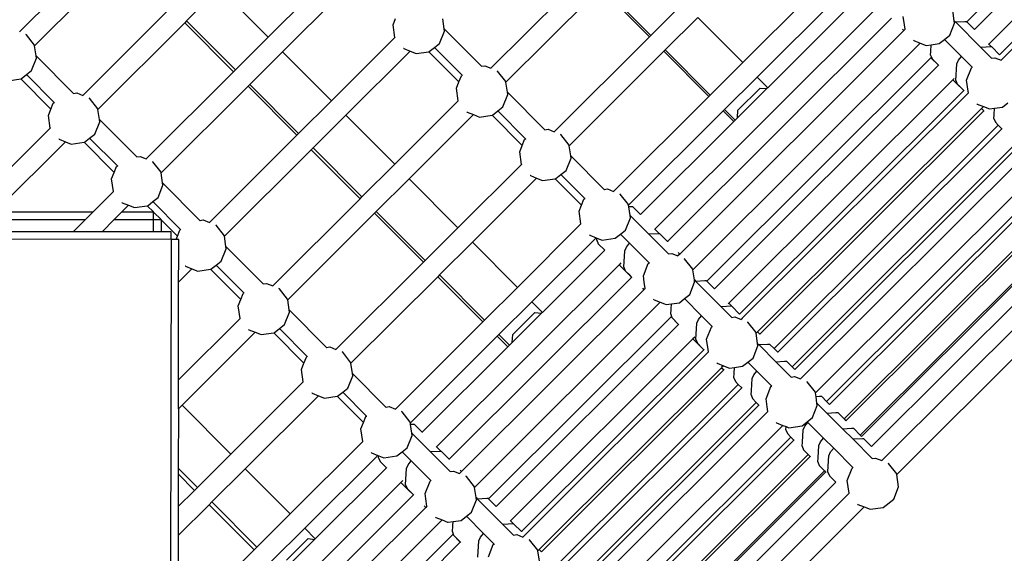
# Model space of a CAD drawing. Units: millimetres. Extents: x -224 to 7019, y -438 to 2373.
# Drawn here: x 1265 to 1342, y 492 to 533 of the extents above; entities that cross this region are included whole.
import ezdxf

# ---------------------------------------------------------------- set-up
doc = ezdxf.new("R2010")
doc.units = ezdxf.units.MM
doc.header["$LTSCALE"] = 45
doc.header["$PDSIZE"] = -1
doc.layers.add('VP-DIM', color=7, linetype='Continuous')
doc.layers.add('VP-EQ', color=7, linetype='Continuous', true_color=0x8a3492)
doc.dimstyles.get("Standard").update_dxf_attribs({"dimtxt": 14, "dimasz": 20, "dimexe": 20, "dimexo": 50, "dimgap": 20, "dimtad": 0, "dimdec": 0, "dimzin": 0, "dimdsep": 46, "dimtxsty": 'Standard', "dimcen": -0.09, "dimadec": 0, "dimazin": 0, "dimtfac": 1, "dimtdec": 4, "dimtofl": 0, "dimtmove": 0, "dimatfit": 3, "dimfxl": 70, "dimfxlon": 1, "dimtolj": 1, "dimtzin": 0, "dimarcsym": 0})

# ---------------------------------------------------------------- blocks, each defined once
blk = doc.blocks.new('*D1252')
at = {"layer": 'Defpoints', "color": 0}
for p in [(2410.375, 1212.758), (2410.375, 888.287), (362.804, 448.439)]:
    blk.add_point(p, dxfattribs=at)
at = {"layer": 'VP-DIM', "color": 0, "lineweight": -2}
for p, q in [((362.804, 1142.758), (362.804, 1232.758)), ((2410.375, 1142.758), (2410.375, 1232.758)), ((382.804, 1212.758), (1343.256, 1212.758)), ((2390.375, 1212.758), (1429.923, 1212.758))]:
    blk.add_line(p, q, dxfattribs=at)
at = {"layer": 'VP-DIM', "color": 0}
for points in [[(382.804, 1216.091), (382.804, 1209.425), (362.804, 1212.758)], [(2390.375, 1209.425), (2390.375, 1216.091), (2410.375, 1212.758)]]:
    blk.add_solid(points, dxfattribs=at)
at = {"layer": 'VP-DIM', "color": 0, "insert": (1386.59, 1212.758), "char_height": 14, "attachment_point": 5}
blk.add_mtext('\\A1;2050', dxfattribs=at)
blk = doc.blocks.new('*D1253')
at = {"layer": 'Defpoints', "color": 0}
for p in [(1617.779, 1015.333), (2592.485, 1015.333), (1156.618, 238.75)]:
    blk.add_point(p, dxfattribs=at)
at = {"layer": 'VP-DIM', "color": 0, "lineweight": -2}
for p, q in [((2522.485, 1015.333), (2612.485, 1015.333)), ((2592.485, 995.333), (2592.485, 664.541)), ((2592.485, 258.75), (2592.485, 589.541)), ((2522.485, 238.75), (2612.485, 238.75))]:
    blk.add_line(p, q, dxfattribs=at)
at = {"layer": 'VP-DIM', "color": 0}
for points in [[(2595.819, 995.333), (2589.152, 995.333), (2592.485, 1015.333)], [(2589.152, 258.75), (2595.819, 258.75), (2592.485, 238.75)]]:
    blk.add_solid(points, dxfattribs=at)
at = {"layer": 'VP-DIM', "color": 0, "insert": (2592.485, 627.041), "char_height": 14, "attachment_point": 5, "rotation": 90}
blk.add_mtext('\\A1;780', dxfattribs=at)
blk = doc.blocks.new('*D1256')
at = {"layer": 'Defpoints', "color": 0}
for p in [(2511.59, 1344.189), (2511.59, 847.103), (261.547, 407.252)]:
    blk.add_point(p, dxfattribs=at)
at = {"layer": 'VP-DIM', "color": 0, "lineweight": -2}
for p, q in [((261.547, 1274.189), (261.547, 1364.189)), ((2511.59, 1274.189), (2511.59, 1364.189)), ((281.547, 1344.189), (1344.04, 1344.189)), ((2491.59, 1344.189), (1433.04, 1344.189))]:
    blk.add_line(p, q, dxfattribs=at)
at = {"layer": 'VP-DIM', "color": 0}
for points in [[(281.547, 1347.523), (281.547, 1340.856), (261.547, 1344.189)], [(2491.59, 1340.856), (2491.59, 1347.523), (2511.59, 1344.189)]]:
    blk.add_solid(points, dxfattribs=at)
at = {"layer": 'VP-DIM', "color": 0, "insert": (1388.54, 1344.189), "char_height": 14, "attachment_point": 5}
blk.add_mtext('\\A1;2250', dxfattribs=at)
blk = doc.blocks.new('*D1257')
at = {"layer": 'Defpoints', "color": 0}
for p in [(1614.865, 1167.042), (1156.309, 87.041), (2731.715, 87.041)]:
    blk.add_point(p, dxfattribs=at)
at = {"layer": 'VP-DIM', "color": 0, "lineweight": -2}
for p, q in [((2661.715, 1167.042), (2751.715, 1167.042)), ((2731.715, 1147.042), (2731.715, 668.041)), ((2731.715, 107.041), (2731.715, 586.041)), ((2661.715, 87.041), (2751.715, 87.041))]:
    blk.add_line(p, q, dxfattribs=at)
at = {"layer": 'VP-DIM', "color": 0}
for points in [[(2735.048, 1147.042), (2728.382, 1147.042), (2731.715, 1167.042)], [(2728.382, 107.041), (2735.048, 107.041), (2731.715, 87.041)]]:
    blk.add_solid(points, dxfattribs=at)
at = {"layer": 'VP-DIM', "color": 0, "insert": (2731.715, 627.041), "char_height": 14, "attachment_point": 5, "rotation": 90}
blk.add_mtext('\\A1;1080', dxfattribs=at)
blk = doc.blocks.new('Q6_')
at = {"color": 0}
for p, q in [((1112.332, 719.77), (1090.395, 741.706)), ((1115.41, 739.644), (1125.071, 739.644)), ((1115.623, 739.112), (1115.617, 739.156)), ((1115.503, 738.084), (1115.623, 739.112)), ((1112.076, 737.582), (1112.884, 736.98)), ((1114.994, 737.4), (1115.473, 738.044)), ((1115.473, 738.044), (1115.503, 738.084)), ((1115.473, 738.044), (1125.071, 738.044)), ((1112.884, 736.98), (1112.881, 733.641)), ((1112.884, 736.98), (1112.906, 736.964)), ((1112.906, 736.964), (1113.426, 736.903)), ((1113.426, 736.903), (1113.426, 733.833)), ((1113.426, 736.903), (1113.934, 736.844)), ((1113.934, 736.844), (1114.885, 737.254)), ((1114.885, 737.254), (1114.994, 737.4)), ((1114.994, 737.4), (1114.994, 733.261)), ((1112.881, 733.641), (1113.347, 733.842)), ((1113.347, 733.842), (1113.426, 733.833)), ((1113.426, 733.833), (1113.426, 733.804)), ((1111.799, 732.629), (1112.396, 733.432)), ((1112.396, 733.432), (1112.881, 733.641)), ((1114.994, 733.261), (1115.205, 733.103)), ((1114.994, 733.261), (1114.994, 733.238)), ((1115.205, 733.103), (1115.41, 732.629)), ((1111.799, 732.629), (1103.798, 732.629)), ((1111.809, 732.629), (1111.799, 732.629)), ((1115.41, 732.629), (1125.071, 732.629)), ((1111.666, 731.518), (1111.661, 731.55)), ((1111.666, 731.518), (1111.876, 731.029)), ((1115.503, 731.07), (1115.623, 732.098)), ((1115.623, 732.098), (1115.617, 732.142)), ((1104.13, 731.029), (1109.544, 725.615)), ((1111.876, 731.029), (1104.13, 731.029)), ((1111.876, 731.029), (1112.076, 730.568)), ((1114.994, 730.386), (1115.473, 731.029)), ((1115.473, 731.029), (1115.503, 731.07)), ((1115.473, 731.029), (1125.071, 731.029)), ((1125.071, 725.615), (1125.071, 731.029)), ((1125.266, 731.029), (1125.071, 731.029)), ((1125.266, 725.615), (1125.266, 731.029)), ((1125.269, 731.029), (1125.266, 731.029)), ((1125.269, 731.029), (1125.269, 725.615)), ((1128.895, 731.029), (1125.269, 731.029)), ((1128.895, 725.615), (1128.895, 731.029)), ((1103.798, 730.513), (1108.696, 725.615)), ((1112.076, 730.568), (1112.881, 729.968)), ((1112.881, 729.968), (1112.906, 729.95)), ((1112.881, 729.968), (1112.881, 726.626)), ((1112.906, 729.95), (1113.426, 729.889)), ((1113.426, 729.889), (1113.934, 729.829)), ((1113.426, 729.889), (1113.426, 726.818)), ((1113.934, 729.829), (1114.885, 730.239)), ((1114.885, 730.239), (1114.994, 730.386)), ((1114.994, 730.386), (1114.994, 726.246)), ((1107.335, 725.615), (1103.798, 729.152)), ((1112.881, 726.626), (1113.347, 726.827)), ((1113.347, 726.827), (1113.426, 726.818)), ((1113.426, 726.818), (1113.426, 726.789)), ((1111.799, 725.615), (1112.396, 726.417)), ((1112.396, 726.417), (1112.881, 726.626)), ((1114.994, 726.246), (1115.205, 726.089)), ((1114.994, 726.246), (1114.994, 726.224)), ((1115.205, 726.089), (1115.41, 725.615)), ((1108.696, 725.615), (1107.335, 725.615)), ((1108.935, 724.015), (1107.335, 725.615)), ((1109.544, 725.615), (1108.696, 725.615)), ((1111.799, 725.615), (1109.544, 725.615)), ((1111.809, 725.615), (1111.799, 725.615)), ((1115.41, 725.615), (1125.071, 725.615)), ((1125.071, 725.615), (1125.266, 725.615)), ((1125.269, 725.615), (1125.266, 725.615)), ((1128.895, 725.615), (1125.269, 725.615)), ((1135.919, 725.615), (1128.895, 725.615)), ((1111.666, 724.504), (1111.661, 724.536)), ((1111.666, 724.504), (1111.876, 724.015)), ((1115.503, 724.055), (1115.623, 725.083)), ((1115.623, 725.083), (1115.617, 725.127)), ((1110.296, 724.015), (1108.935, 724.015)), ((1111.787, 721.163), (1108.935, 724.015)), ((1110.296, 724.015), (1112.467, 721.844)), ((1111.144, 724.015), (1110.296, 724.015)), ((1111.144, 724.015), (1112.881, 722.279)), ((1111.876, 724.015), (1111.144, 724.015)), ((1111.876, 724.015), (1112.076, 723.553)), ((1114.994, 723.371), (1115.473, 724.015)), ((1115.473, 724.015), (1115.503, 724.055)), ((1115.473, 724.015), (1125.071, 724.015)), ((1125.071, 718.6), (1125.071, 724.015)), ((1125.266, 724.015), (1125.071, 724.015)), ((1125.266, 718.6), (1125.266, 724.015)), ((1125.269, 724.015), (1125.266, 724.015)), ((1125.269, 724.015), (1125.269, 718.6)), ((1128.895, 724.015), (1125.269, 724.015)), ((1128.895, 718.6), (1128.895, 724.015)), ((1135.997, 724.015), (1128.895, 724.015)), ((1112.076, 723.553), (1112.881, 722.954)), ((1112.881, 722.954), (1112.906, 722.935)), ((1112.881, 722.279), (1112.881, 722.954)), ((1112.906, 722.935), (1113.426, 722.874)), ((1113.934, 722.815), (1114.885, 723.225)), ((1114.885, 723.225), (1114.994, 723.371)), ((1114.994, 723.371), (1114.994, 719.232)), ((1112.467, 721.844), (1112.881, 722.257)), ((1112.881, 722.257), (1112.881, 722.279)), ((1112.881, 721.43), (1112.881, 722.257)), ((1113.426, 722.874), (1113.934, 722.815)), ((1113.426, 722.874), (1113.426, 719.804)), ((1111.787, 721.163), (1112.467, 721.844)), ((1112.881, 721.408), (1112.211, 720.739)), ((1112.467, 721.844), (1112.881, 721.43)), ((1112.881, 721.408), (1112.881, 721.43)), ((1112.881, 719.614), (1112.881, 721.408)), ((1112.211, 720.739), (1111.787, 721.163)), ((1112.756, 720.194), (1112.211, 720.739)), ((1112.332, 719.77), (1112.756, 720.194)), ((1112.332, 719.77), (1090.395, 697.833)), ((1111.757, 718.346), (1112.756, 719.345)), ((1112.607, 719.494), (1112.332, 719.77)), ((1112.607, 719.494), (1112.881, 719.614)), ((1112.756, 719.345), (1112.607, 719.494)), ((1112.881, 719.614), (1113.347, 719.813)), ((1113.347, 719.813), (1113.426, 719.804)), ((1113.426, 719.804), (1113.426, 719.775)), ((1114.994, 719.232), (1115.205, 719.074)), ((1114.994, 719.232), (1114.994, 719.209)), ((1135.919, 718.6), (1136.517, 719.403)), ((1136.517, 719.403), (1137.001, 719.614)), ((1110.411, 717), (1111.757, 718.346)), ((1115.205, 719.074), (1115.41, 718.6)), ((1115.41, 718.6), (1125.071, 718.6)), ((1125.071, 718.6), (1125.266, 718.6)), ((1125.269, 718.6), (1125.266, 718.6)), ((1128.895, 718.6), (1125.269, 718.6)), ((1135.919, 718.6), (1128.895, 718.6)), ((1135.928, 718.6), (1135.919, 718.6)), ((1115.503, 717.041), (1115.623, 718.069)), ((1115.623, 718.069), (1115.617, 718.113)), ((1104.997, 711.586), (1110.411, 717)), ((1111.876, 717), (1110.411, 717)), ((1111.666, 717.489), (1111.661, 717.521)), ((1111.666, 717.489), (1111.876, 717)), ((1111.876, 717), (1112.076, 716.539)), ((1114.994, 716.357), (1115.473, 717)), ((1115.473, 717), (1115.503, 717.041)), ((1115.473, 717), (1125.071, 717)), ((1125.071, 711.586), (1125.071, 717)), ((1125.266, 717), (1125.071, 717)), ((1125.266, 711.586), (1125.266, 717)), ((1125.269, 717), (1125.266, 717)), ((1125.269, 717), (1125.269, 711.586)), ((1128.895, 717), (1125.269, 717)), ((1128.895, 711.586), (1128.895, 717)), ((1135.997, 717), (1128.895, 717)), ((1135.786, 717.489), (1135.781, 717.522)), ((1135.786, 717.489), (1135.997, 717)), ((1135.997, 717), (1136.196, 716.539)), ((1139.115, 716.357), (1139.594, 717)), ((1112.076, 716.539), (1112.881, 715.94)), ((1113.934, 715.8), (1114.885, 716.21)), ((1114.885, 716.21), (1114.994, 716.357)), ((1114.994, 716.357), (1114.994, 712.217)), ((1136.196, 716.539), (1137.001, 715.94)), ((1138.055, 715.8), (1139.005, 716.21)), ((1139.005, 716.21), (1139.115, 716.357)), ((1139.115, 716.357), (1139.115, 712.217)), ((1112.881, 715.94), (1112.906, 715.921)), ((1112.881, 712.598), (1112.881, 715.94)), ((1112.906, 715.921), (1113.426, 715.86)), ((1113.426, 715.86), (1113.934, 715.8)), ((1113.426, 715.86), (1113.426, 712.789)), ((1137.001, 715.94), (1137.026, 715.921)), ((1137.001, 712.598), (1137.001, 715.94)), ((1137.026, 715.921), (1137.546, 715.86)), ((1137.546, 715.86), (1137.546, 712.789)), ((1137.546, 715.86), (1138.055, 715.8)), ((1111.799, 711.586), (1112.396, 712.388)), ((1112.396, 712.388), (1112.881, 712.598)), ((1112.881, 712.598), (1112.892, 712.602)), ((1112.892, 712.602), (1113.347, 712.798)), ((1113.347, 712.798), (1113.426, 712.789)), ((1113.426, 712.789), (1113.426, 712.76)), ((1114.994, 712.217), (1115.205, 712.06)), ((1114.994, 712.217), (1114.994, 712.195)), ((1135.919, 711.586), (1136.517, 712.388)), ((1136.517, 712.388), (1137.001, 712.598)), ((1137.001, 712.598), (1137.012, 712.602)), ((1137.012, 712.602), (1137.467, 712.798)), ((1137.467, 712.798), (1137.546, 712.789)), ((1137.546, 712.789), (1137.546, 712.76)), ((1139.115, 712.217), (1139.326, 712.06)), ((1139.115, 712.217), (1139.115, 712.195)), ((1103.397, 709.986), (1104.997, 711.586)), ((1111.799, 711.586), (1104.997, 711.586)), ((1111.809, 711.586), (1111.799, 711.586)), ((1115.205, 712.06), (1115.41, 711.586)), ((1115.41, 711.586), (1125.071, 711.586)), ((1125.071, 711.586), (1125.266, 711.586)), ((1125.269, 711.586), (1125.266, 711.586)), ((1128.895, 711.586), (1125.269, 711.586)), ((1135.919, 711.586), (1128.895, 711.586)), ((1135.928, 711.586), (1135.919, 711.586)), ((1139.326, 712.06), (1139.53, 711.586)), ((1150.053, 711.586), (1139.53, 711.586)), ((1115.503, 710.026), (1115.623, 711.054)), ((1115.623, 711.054), (1115.617, 711.098)), ((1139.624, 710.026), (1139.744, 711.054)), ((1139.744, 711.054), (1139.738, 711.097)), ((1103.397, 709.986), (1100.105, 706.694)), ((1103.798, 709.986), (1103.397, 709.986)), ((1103.798, 704.571), (1103.798, 709.986)), ((1111.876, 709.986), (1103.798, 709.986)), ((1111.666, 710.475), (1111.661, 710.507)), ((1111.666, 710.475), (1111.876, 709.986)), ((1111.876, 709.986), (1112.076, 709.524)), ((1114.994, 709.342), (1115.473, 709.986)), ((1115.473, 709.986), (1115.503, 710.026)), ((1115.473, 709.986), (1125.071, 709.986)), ((1125.071, 704.571), (1125.071, 709.986)), ((1125.266, 709.986), (1125.071, 709.986)), ((1125.266, 704.571), (1125.266, 709.986)), ((1125.269, 709.986), (1125.266, 709.986)), ((1125.269, 709.986), (1125.269, 704.571)), ((1128.895, 709.986), (1125.269, 709.986)), ((1128.895, 704.571), (1128.895, 709.986)), ((1135.997, 709.986), (1128.895, 709.986)), ((1135.786, 710.475), (1135.781, 710.508)), ((1135.786, 710.475), (1135.997, 709.986)), ((1135.997, 709.986), (1136.196, 709.524)), ((1139.115, 709.342), (1139.594, 709.986)), ((1139.594, 709.986), (1139.624, 710.026)), ((1150.053, 709.986), (1139.594, 709.986)), ((1150.053, 704.571), (1150.053, 709.986)), ((1150.204, 704.571), (1150.204, 709.986)), ((1112.076, 709.524), (1112.881, 708.925)), ((1113.934, 708.786), (1114.885, 709.196)), ((1114.885, 709.196), (1114.994, 709.342)), ((1114.994, 709.342), (1114.994, 705.203)), ((1136.196, 709.524), (1137.001, 708.925)), ((1138.055, 708.786), (1139.005, 709.196)), ((1139.005, 709.196), (1139.115, 709.342)), ((1139.115, 709.342), (1139.115, 705.203)), ((1112.881, 708.925), (1112.906, 708.906)), ((1112.881, 708.925), (1112.881, 705.583)), ((1112.906, 708.906), (1113.426, 708.845)), ((1113.426, 708.845), (1113.934, 708.786)), ((1113.426, 708.845), (1113.426, 705.775)), ((1137.001, 708.925), (1137.026, 708.906)), ((1137.001, 708.925), (1137.001, 705.583)), ((1137.026, 708.906), (1137.546, 708.845)), ((1137.546, 708.845), (1137.546, 705.775)), ((1137.546, 708.845), (1138.055, 708.786)), ((1099.792, 706.381), (1097.982, 704.571)), ((1100.105, 706.694), (1099.792, 706.381)), ((1099.792, 704.571), (1099.792, 706.381)), ((1100.105, 706.694), (1100.105, 704.571)), ((1111.799, 704.571), (1112.396, 705.374)), ((1112.396, 705.374), (1112.881, 705.583)), ((1112.881, 705.583), (1113.347, 705.784)), ((1113.347, 705.784), (1113.426, 705.775)), ((1113.426, 705.775), (1113.426, 705.746)), ((1135.919, 704.571), (1136.517, 705.374)), ((1136.517, 705.374), (1137.001, 705.583)), ((1137.001, 705.583), (1137.467, 705.784)), ((1137.467, 705.784), (1137.546, 705.775)), ((1137.546, 705.775), (1137.546, 705.746)), ((1097.982, 704.571), (1096.382, 702.971)), ((1099.792, 704.571), (1097.982, 704.571)), ((1100.105, 704.571), (1099.792, 704.571)), ((1100.105, 704.571), (1103.798, 704.571)), ((1111.799, 704.571), (1103.798, 704.571)), ((1111.809, 704.571), (1111.799, 704.571)), ((1114.994, 705.203), (1115.205, 705.045)), ((1114.994, 705.203), (1114.994, 705.181)), ((1115.205, 705.045), (1115.41, 704.571)), ((1115.41, 704.571), (1125.071, 704.571)), ((1125.071, 704.571), (1125.266, 704.571)), ((1125.269, 704.571), (1125.266, 704.571)), ((1128.895, 704.571), (1125.269, 704.571)), ((1135.919, 704.571), (1128.895, 704.571)), ((1135.928, 704.571), (1135.919, 704.571)), ((1139.115, 705.203), (1139.326, 705.045)), ((1139.115, 705.203), (1139.115, 705.181)), ((1139.326, 705.045), (1139.53, 704.571)), ((1150.053, 704.571), (1139.53, 704.571)), ((1150.204, 704.571), (1150.053, 704.571)), ((1150.204, 704.571), (1153.802, 704.571)), ((1115.503, 703.012), (1115.623, 704.04)), ((1115.623, 704.04), (1115.617, 704.084)), ((1139.624, 703.012), (1139.744, 704.04)), ((1139.744, 704.04), (1139.738, 704.082)), ((1096.382, 702.971), (1091.398, 697.987)), ((1099.792, 702.971), (1096.382, 702.971)), ((1099.792, 697.987), (1099.792, 702.971)), ((1100.105, 702.971), (1099.792, 702.971)), ((1100.105, 702.971), (1100.105, 697.987)), ((1103.798, 702.971), (1100.105, 702.971)), ((1103.798, 697.987), (1103.798, 702.971)), ((1111.876, 702.971), (1103.798, 702.971)), ((1111.666, 703.46), (1111.661, 703.492)), ((1111.666, 703.46), (1111.876, 702.971)), ((1111.876, 702.971), (1112.076, 702.51)), ((1114.994, 702.328), (1115.473, 702.971)), ((1115.473, 702.971), (1115.503, 703.012)), ((1115.473, 702.971), (1125.071, 702.971)), ((1125.071, 697.987), (1125.071, 702.971)), ((1125.266, 702.971), (1125.071, 702.971)), ((1125.266, 697.987), (1125.266, 702.971)), ((1125.269, 702.971), (1125.266, 702.971)), ((1125.269, 702.971), (1125.269, 697.987)), ((1128.895, 702.971), (1125.269, 702.971)), ((1128.895, 697.987), (1128.895, 702.971)), ((1135.997, 702.971), (1128.895, 702.971)), ((1135.786, 703.46), (1135.781, 703.493)), ((1135.786, 703.46), (1135.997, 702.971)), ((1135.997, 702.971), (1136.196, 702.51)), ((1139.115, 702.328), (1139.594, 702.971)), ((1139.594, 702.971), (1139.624, 703.012)), ((1150.053, 702.971), (1139.594, 702.971)), ((1150.053, 697.987), (1150.053, 702.971)), ((1150.204, 702.971), (1150.053, 702.971)), ((1150.204, 697.987), (1150.204, 702.971)), ((1153.802, 702.971), (1150.204, 702.971)), ((1153.802, 697.987), (1153.802, 702.971)), ((1112.076, 702.51), (1112.881, 701.91)), ((1113.934, 701.771), (1114.885, 702.181)), ((1114.885, 702.181), (1114.994, 702.328)), ((1114.994, 702.328), (1114.994, 698.618)), ((1136.196, 702.51), (1137.001, 701.91)), ((1138.055, 701.771), (1139.005, 702.181)), ((1139.005, 702.181), (1139.115, 702.328)), ((1139.115, 702.328), (1139.115, 698.618)), ((1112.881, 701.91), (1112.906, 701.892)), ((1112.881, 701.91), (1112.883, 698.999)), ((1112.906, 701.892), (1113.426, 701.831)), ((1113.426, 701.831), (1113.934, 701.771)), ((1113.426, 701.831), (1113.426, 699.19)), ((1137.001, 701.91), (1137.026, 701.892)), ((1137.001, 701.91), (1137.004, 698.999)), ((1137.026, 701.892), (1137.546, 701.831)), ((1137.546, 701.831), (1137.546, 699.19)), ((1137.546, 701.831), (1138.055, 701.771)), ((1112.883, 698.999), (1113.347, 699.199)), ((1113.347, 699.199), (1113.426, 699.19)), ((1113.426, 699.19), (1113.426, 699.161)), ((1137.004, 698.999), (1137.467, 699.199)), ((1137.467, 699.199), (1137.546, 699.19)), ((1137.546, 699.19), (1137.546, 699.161)), ((1111.799, 697.987), (1112.396, 698.789)), ((1112.396, 698.789), (1112.883, 698.999)), ((1114.994, 698.618), (1115.205, 698.461)), ((1114.994, 698.618), (1114.994, 698.596)), ((1115.205, 698.461), (1115.41, 697.987)), ((1135.919, 697.987), (1136.517, 698.789)), ((1136.517, 698.789), (1137.004, 698.999)), ((1139.115, 698.618), (1139.326, 698.461)), ((1139.115, 698.618), (1139.115, 698.596)), ((1139.326, 698.461), (1139.53, 697.987)), ((1099.792, 697.987), (1091.398, 697.987)), ((1100.105, 697.987), (1099.792, 697.987)), ((1100.105, 697.987), (1103.798, 697.987)), ((1111.799, 697.987), (1103.798, 697.987)), ((1111.809, 697.987), (1111.799, 697.987)), ((1115.41, 697.987), (1125.071, 697.987)), ((1115.623, 697.455), (1115.617, 697.499)), ((1125.071, 697.987), (1125.266, 697.987)), ((1125.269, 697.987), (1125.266, 697.987)), ((1128.895, 697.987), (1125.269, 697.987)), ((1135.919, 697.987), (1128.895, 697.987)), ((1135.928, 697.987), (1135.919, 697.987)), ((1150.053, 697.987), (1139.53, 697.987)), ((1139.744, 697.455), (1139.738, 697.498)), ((1150.204, 697.987), (1150.053, 697.987)), ((1150.204, 697.987), (1153.802, 697.987)), ((1164.647, 697.987), (1153.802, 697.987)), ((1111.666, 696.876), (1111.661, 696.908)), ((1111.666, 696.876), (1111.876, 696.387)), ((1115.503, 696.427), (1115.623, 697.455)), ((1135.786, 696.876), (1135.781, 696.909)), ((1135.786, 696.876), (1135.997, 696.387)), ((1139.624, 696.427), (1139.744, 697.455)), ((1103.798, 696.387), (1100.105, 696.387)), ((1103.798, 695.215), (1103.798, 696.387)), ((1111.876, 696.387), (1103.798, 696.387)), ((1111.786, 696.21), (1111.666, 695.929)), ((1111.786, 696.21), (1111.906, 696.317)), ((1111.876, 696.387), (1111.906, 696.317)), ((1111.906, 696.317), (1112.076, 695.925)), ((1114.994, 695.743), (1115.396, 696.284)), ((1115.396, 696.284), (1115.473, 696.387)), ((1115.623, 696.079), (1115.396, 696.284)), ((1115.473, 696.387), (1115.503, 696.427)), ((1115.473, 696.387), (1125.071, 696.387)), ((1115.623, 696.079), (1115.621, 695.215)), ((1125.071, 695.215), (1125.071, 696.387)), ((1125.266, 696.387), (1125.071, 696.387)), ((1125.266, 695.215), (1125.266, 696.387)), ((1125.269, 696.387), (1125.266, 696.387)), ((1125.269, 696.387), (1125.269, 695.215)), ((1128.895, 696.387), (1125.269, 696.387)), ((1128.895, 695.215), (1128.895, 696.387)), ((1135.997, 696.387), (1128.895, 696.387)), ((1135.906, 696.21), (1135.786, 695.929)), ((1135.906, 696.21), (1136.027, 696.317)), ((1135.997, 696.387), (1136.027, 696.317)), ((1136.027, 696.317), (1136.196, 695.925)), ((1139.115, 695.743), (1139.517, 696.284)), ((1139.517, 696.284), (1139.594, 696.387)), ((1139.744, 696.079), (1139.517, 696.284)), ((1139.594, 696.387), (1139.624, 696.427)), ((1150.053, 696.387), (1139.594, 696.387)), ((1139.744, 696.079), (1139.742, 695.215)), ((1150.053, 695.215), (1150.053, 696.387)), ((1150.204, 696.387), (1150.053, 696.387)), ((1150.204, 695.215), (1150.204, 696.387)), ((1153.802, 696.387), (1150.204, 696.387)), ((1153.802, 695.215), (1153.802, 696.387)), ((1164.725, 696.387), (1153.802, 696.387)), ((1103.73, 695.215), (1100.525, 695.215)), ((1103.422, 695.624), (1101.016, 695.624)), ((1103.422, 695.624), (1103.73, 695.215)), ((1103.798, 695.215), (1103.73, 695.215)), ((1111.664, 695.215), (1103.798, 695.215)), ((1111.666, 695.929), (1111.664, 695.215)), ((1111.706, 695.215), (1111.664, 695.215)), ((1112.076, 695.925), (1112.906, 695.307)), ((1112.906, 695.307), (1113.426, 695.246)), ((1113.426, 695.246), (1113.934, 695.187)), ((1113.426, 695.246), (1113.426, 694.227)), ((1113.934, 695.187), (1114.885, 695.597)), ((1114.885, 695.597), (1114.994, 695.743)), ((1114.994, 695.743), (1114.994, 693.656)), ((1115.621, 695.215), (1115.621, 695.199)), ((1115.621, 695.215), (1125.071, 695.215)), ((1125.266, 695.215), (1125.071, 695.215)), ((1125.269, 695.215), (1125.266, 695.215)), ((1125.563, 695.215), (1125.269, 695.215)), ((1125.563, 695.215), (1126.025, 695.624)), ((1128.818, 695.215), (1125.563, 695.215)), ((1128.469, 695.624), (1126.025, 695.624)), ((1128.469, 695.624), (1128.818, 695.215)), ((1128.895, 695.215), (1128.818, 695.215)), ((1135.784, 695.215), (1128.895, 695.215)), ((1135.786, 695.929), (1135.784, 695.215)), ((1135.804, 695.215), (1135.784, 695.215)), ((1136.196, 695.925), (1137.026, 695.307)), ((1137.026, 695.307), (1137.546, 695.246)), ((1137.546, 695.246), (1138.055, 695.187)), ((1137.546, 695.246), (1137.546, 694.227)), ((1138.055, 695.187), (1139.005, 695.597)), ((1139.005, 695.597), (1139.115, 695.743)), ((1139.115, 695.743), (1139.115, 693.656)), ((1139.742, 695.215), (1139.737, 695.215)), ((1150.053, 695.215), (1139.742, 695.215)), ((1150.204, 695.215), (1150.053, 695.215)), ((1150.452, 695.215), (1150.204, 695.215)), ((1150.452, 695.215), (1150.903, 695.624)), ((1150.452, 695.215), (1153.721, 695.215)), ((1153.357, 695.624), (1150.903, 695.624)), ((1153.357, 695.624), (1153.721, 695.215)), ((1153.802, 695.215), (1153.721, 695.215)), ((1164.512, 695.215), (1153.802, 695.215)), ((1111.786, 693.22), (1112.75, 694.074)), ((1112.75, 694.074), (1113.049, 694.183)), ((1113.049, 694.183), (1113.426, 694.227)), ((1113.426, 694.227), (1113.426, 692.063)), ((1115.616, 693.095), (1114.994, 693.656)), ((1114.994, 693.656), (1114.994, 691.491)), ((1135.906, 693.22), (1136.871, 694.074)), ((1136.871, 694.074), (1137.169, 694.183)), ((1137.169, 694.183), (1137.546, 694.227)), ((1137.546, 694.227), (1137.546, 692.063)), ((1139.737, 693.095), (1139.115, 693.656)), ((1139.115, 693.656), (1139.115, 691.491)), ((1111.66, 693.615), (1091.301, 693.615)), ((1111.66, 693.615), (1111.658, 692.563)), ((1111.877, 693.615), (1111.66, 693.615)), ((1111.666, 692.938), (1111.665, 692.556)), ((1111.786, 693.22), (1111.666, 692.938)), ((1115.618, 693.615), (1115.572, 693.615)), ((1115.618, 693.615), (1115.616, 693.095)), ((1115.623, 693.088), (1115.616, 693.095)), ((1115.618, 693.615), (1135.781, 693.615)), ((1115.623, 693.088), (1115.621, 692.224)), ((1135.781, 693.615), (1135.778, 692.563)), ((1135.978, 693.615), (1135.781, 693.615)), ((1135.786, 692.938), (1135.785, 692.556)), ((1135.906, 693.22), (1135.786, 692.938)), ((1139.738, 693.615), (1139.681, 693.615)), ((1139.738, 693.615), (1139.737, 693.095)), ((1139.744, 693.088), (1139.737, 693.095)), ((1164.509, 693.615), (1139.738, 693.615)), ((1139.744, 693.088), (1139.742, 692.224)), ((1111.664, 692.224), (1091.304, 692.224)), ((1111.658, 692.563), (1111.665, 692.556)), ((1111.665, 692.556), (1111.664, 692.224)), ((1111.706, 692.224), (1111.664, 692.224)), ((1115.621, 692.224), (1115.621, 692.209)), ((1115.621, 692.224), (1135.784, 692.224)), ((1135.778, 692.563), (1135.785, 692.556)), ((1135.785, 692.556), (1135.784, 692.224)), ((1135.804, 692.224), (1135.784, 692.224)), ((1139.742, 692.224), (1139.737, 692.224)), ((1164.512, 692.224), (1139.742, 692.224)), ((1112.138, 691.315), (1112.396, 691.663)), ((1112.396, 691.663), (1113.347, 692.073)), ((1113.347, 692.073), (1113.426, 692.063)), ((1113.426, 692.063), (1113.426, 692.035)), ((1114.994, 691.491), (1115.205, 691.334)), ((1114.994, 691.491), (1114.994, 691.469)), ((1115.205, 691.334), (1115.41, 690.86)), ((1136.212, 691.253), (1136.517, 691.663)), ((1136.517, 691.663), (1137.467, 692.073)), ((1137.467, 692.073), (1137.546, 692.063)), ((1137.546, 692.063), (1137.546, 692.035)), ((1139.115, 691.491), (1139.326, 691.334)), ((1139.115, 691.491), (1139.115, 691.469)), ((1139.326, 691.334), (1139.53, 690.86)), ((1164.86, 691.146), (1165.245, 691.663)), ((1111.661, 690.86), (1091.301, 690.86)), ((1111.661, 691.024), (1111.661, 690.86)), ((1111.799, 690.86), (1111.661, 690.86)), ((1111.799, 690.86), (1112.138, 691.315)), ((1111.809, 690.86), (1111.799, 690.86)), ((1115.618, 690.86), (1115.41, 690.86)), ((1115.618, 691.024), (1115.618, 690.86)), ((1115.618, 690.86), (1135.781, 690.86)), ((1135.782, 691.024), (1135.781, 690.86)), ((1135.919, 690.86), (1135.781, 690.86)), ((1135.919, 690.86), (1136.212, 691.253)), ((1135.928, 690.86), (1135.919, 690.86)), ((1139.739, 690.86), (1139.53, 690.86)), ((1139.739, 691.024), (1139.739, 690.86)), ((1139.739, 690.86), (1164.509, 690.86)), ((1164.51, 691.024), (1164.509, 690.86)), ((1164.647, 690.86), (1164.509, 690.86)), ((1164.647, 690.86), (1164.86, 691.146)), ((1164.654, 690.86), (1164.647, 690.86)), ((1115.503, 689.3), (1115.623, 690.328)), ((1115.623, 690.328), (1115.617, 690.373)), ((1139.624, 689.3), (1139.744, 690.328)), ((1139.744, 690.328), (1139.738, 690.371)), ((1111.876, 689.26), (1091.156, 689.26)), ((1111.666, 689.749), (1111.661, 689.781)), ((1111.666, 689.749), (1111.876, 689.26)), ((1111.876, 689.26), (1112.057, 688.841)), ((1114.994, 688.617), (1115.473, 689.26)), ((1115.473, 689.26), (1115.503, 689.3)), ((1115.566, 689.26), (1115.473, 689.26)), ((1115.566, 689.26), (1135.997, 689.26)), ((1135.786, 689.749), (1135.781, 689.782)), ((1135.786, 689.749), (1135.997, 689.26)), ((1135.997, 689.26), (1136.141, 688.926)), ((1139.115, 688.617), (1139.594, 689.26)), ((1139.594, 689.26), (1139.624, 689.3)), ((1139.675, 689.26), (1139.594, 689.26)), ((1164.671, 689.26), (1139.675, 689.26)), ((1164.514, 689.749), (1164.509, 689.785)), ((1164.514, 689.749), (1164.725, 689.26)), ((1164.725, 689.26), (1164.671, 689.26)), ((1164.725, 689.26), (1164.924, 688.799)), ((1167.843, 688.617), (1168.322, 689.26)), ((1111.786, 688.016), (1112.141, 688.331)), ((1112.057, 688.841), (1112.076, 688.799)), ((1112.076, 688.799), (1112.398, 688.559)), ((1112.141, 688.331), (1112.398, 688.559)), ((1112.398, 688.559), (1112.906, 688.18)), ((1113.934, 688.06), (1114.885, 688.47)), ((1114.885, 688.47), (1114.994, 688.617)), ((1114.994, 688.617), (1114.994, 688.453)), ((1115.53, 687.969), (1114.994, 688.453)), ((1114.994, 688.453), (1114.994, 685.66)), ((1135.906, 688.016), (1136.216, 688.29)), ((1136.141, 688.926), (1136.196, 688.799)), ((1136.196, 688.799), (1136.518, 688.559)), ((1136.216, 688.29), (1136.518, 688.559)), ((1136.518, 688.559), (1137.026, 688.18)), ((1138.055, 688.06), (1139.005, 688.47)), ((1139.005, 688.47), (1139.115, 688.617)), ((1139.115, 688.617), (1139.115, 688.453)), ((1139.638, 687.98), (1139.115, 688.453)), ((1139.115, 688.453), (1139.115, 685.66)), ((1164.846, 688.204), (1165.246, 688.559)), ((1164.924, 688.799), (1165.246, 688.559)), ((1165.246, 688.559), (1165.754, 688.18)), ((1166.783, 688.06), (1167.733, 688.47)), ((1167.733, 688.47), (1167.843, 688.617)), ((1167.843, 688.617), (1167.843, 688.453)), ((1168.379, 687.969), (1167.843, 688.453)), ((1167.843, 688.453), (1167.843, 685.66)), ((1091.306, 687.855), (1111.66, 687.855)), ((1111.66, 687.855), (1111.658, 687.021)), ((1111.717, 687.855), (1111.66, 687.855)), ((1111.666, 687.735), (1111.664, 687.021)), ((1111.717, 687.855), (1111.666, 687.735)), ((1111.786, 688.016), (1111.717, 687.855)), ((1112.906, 688.18), (1113.426, 688.12)), ((1113.426, 688.12), (1113.934, 688.06)), ((1113.426, 688.12), (1113.426, 686.23)), ((1115.623, 687.885), (1115.53, 687.969)), ((1115.623, 687.855), (1115.621, 687.021)), ((1115.623, 687.885), (1115.623, 687.855)), ((1115.623, 687.855), (1135.781, 687.855)), ((1135.781, 687.855), (1135.779, 687.021)), ((1135.838, 687.855), (1135.781, 687.855)), ((1135.786, 687.735), (1135.784, 687.021)), ((1135.838, 687.855), (1135.786, 687.735)), ((1135.906, 688.016), (1135.838, 687.855)), ((1137.026, 688.18), (1137.546, 688.12)), ((1137.546, 688.12), (1138.055, 688.06)), ((1137.546, 688.12), (1137.546, 686.23)), ((1139.744, 687.885), (1139.638, 687.98)), ((1139.744, 687.855), (1139.742, 687.021)), ((1139.744, 687.885), (1139.744, 687.855)), ((1139.744, 687.855), (1164.509, 687.855)), ((1164.509, 687.855), (1164.507, 687.021)), ((1164.566, 687.855), (1164.509, 687.855)), ((1164.514, 687.735), (1164.512, 687.021)), ((1164.566, 687.855), (1164.514, 687.735)), ((1164.634, 688.016), (1164.566, 687.855)), ((1164.634, 688.016), (1164.846, 688.204)), ((1165.754, 688.18), (1166.274, 688.12)), ((1166.274, 688.12), (1166.274, 686.23)), ((1166.274, 688.12), (1166.783, 688.06)), ((1168.472, 687.885), (1168.379, 687.969)), ((1168.472, 687.855), (1168.47, 687.021)), ((1168.472, 687.885), (1168.472, 687.855)), ((1187.419, 687.855), (1168.472, 687.855)), ((1111.658, 687.021), (1091.304, 687.021)), ((1111.664, 687.021), (1111.658, 687.021)), ((1111.706, 687.021), (1111.664, 687.021)), ((1115.621, 687.021), (1115.621, 687.005)), ((1115.621, 687.021), (1135.779, 687.021)), ((1135.784, 687.021), (1135.779, 687.021)), ((1135.804, 687.021), (1135.784, 687.021)), ((1139.742, 687.021), (1139.737, 687.021)), ((1139.742, 687.021), (1164.507, 687.021)), ((1164.512, 687.021), (1164.507, 687.021)), ((1164.512, 687.021), (1164.512, 686.987)), ((1168.47, 687.021), (1168.47, 687.007)), ((1168.47, 687.021), (1187.417, 687.021)), ((1111.786, 685.223), (1112.75, 686.078)), ((1112.75, 686.078), (1113.049, 686.187)), ((1113.049, 686.187), (1113.426, 686.23)), ((1113.426, 686.23), (1113.426, 685.049)), ((1135.906, 685.223), (1136.871, 686.078)), ((1136.871, 686.078), (1137.169, 686.187)), ((1137.169, 686.187), (1137.546, 686.23)), ((1137.546, 686.23), (1137.546, 685.049)), ((1164.634, 685.223), (1165.599, 686.078)), ((1165.599, 686.078), (1165.897, 686.187)), ((1165.897, 686.187), (1166.274, 686.23)), ((1166.274, 686.23), (1166.274, 685.049)), ((1115.617, 685.097), (1114.994, 685.66)), ((1114.994, 685.66), (1114.994, 684.477)), ((1115.618, 685.421), (1115.572, 685.421)), ((1115.618, 685.421), (1115.617, 685.097)), ((1115.618, 685.421), (1135.781, 685.421)), ((1135.781, 685.421), (1135.778, 684.369)), ((1135.978, 685.421), (1135.781, 685.421)), ((1135.906, 685.223), (1135.786, 684.941)), ((1139.737, 685.097), (1139.115, 685.66)), ((1139.115, 685.66), (1139.115, 684.477)), ((1139.738, 685.421), (1139.681, 685.421)), ((1139.738, 685.421), (1139.737, 685.097)), ((1164.509, 685.421), (1139.738, 685.421)), ((1164.509, 685.421), (1164.506, 684.369)), ((1164.637, 685.421), (1164.509, 685.421)), ((1164.634, 685.223), (1164.514, 684.941)), ((1168.465, 685.097), (1167.843, 685.66)), ((1167.843, 685.66), (1167.843, 684.477)), ((1168.466, 685.421), (1168.42, 685.421)), ((1168.466, 685.421), (1168.465, 685.097)), ((1187.419, 685.421), (1168.466, 685.421)), ((1112.396, 684.648), (1113.347, 685.058)), ((1113.347, 685.058), (1113.426, 685.049)), ((1113.426, 685.049), (1113.426, 685.02)), ((1114.994, 684.477), (1115.205, 684.32)), ((1114.994, 684.477), (1114.994, 684.455)), ((1115.623, 685.091), (1115.617, 685.097)), ((1115.623, 685.091), (1115.621, 684.227)), ((1135.786, 684.941), (1135.785, 684.363)), ((1136.031, 683.996), (1136.517, 684.648)), ((1136.517, 684.648), (1137.467, 685.058)), ((1137.467, 685.058), (1137.546, 685.049)), ((1137.546, 685.049), (1137.546, 685.02)), ((1139.115, 684.477), (1139.326, 684.32)), ((1139.115, 684.477), (1139.115, 684.455)), ((1139.744, 685.091), (1139.737, 685.097)), ((1139.744, 685.091), (1139.742, 684.227)), ((1164.514, 684.941), (1164.513, 684.363)), ((1164.717, 683.939), (1165.245, 684.648)), ((1165.245, 684.648), (1166.195, 685.058)), ((1166.195, 685.058), (1166.274, 685.049)), ((1166.274, 685.049), (1166.274, 685.02)), ((1167.843, 684.477), (1168.054, 684.32)), ((1167.843, 684.477), (1167.843, 684.455)), ((1168.472, 685.091), (1168.465, 685.097)), ((1168.472, 685.091), (1168.47, 684.227)), ((1115.205, 684.32), (1115.41, 683.846)), ((1115.538, 683.846), (1115.41, 683.846)), ((1115.538, 683.846), (1135.919, 683.846)), ((1115.621, 684.227), (1115.621, 684.212)), ((1115.621, 684.227), (1135.784, 684.227)), ((1135.778, 684.369), (1135.785, 684.363)), ((1135.785, 684.363), (1135.784, 684.227)), ((1135.804, 684.227), (1135.784, 684.227)), ((1135.919, 683.846), (1136.031, 683.996)), ((1135.928, 683.846), (1135.919, 683.846)), ((1139.326, 684.32), (1139.53, 683.846)), ((1139.648, 683.846), (1139.53, 683.846)), ((1139.648, 683.846), (1164.647, 683.846)), ((1139.742, 684.227), (1139.737, 684.227)), ((1164.512, 684.227), (1139.742, 684.227)), ((1164.506, 684.369), (1164.513, 684.363)), ((1164.513, 684.363), (1164.512, 684.227)), ((1164.512, 684.227), (1164.512, 684.194)), ((1164.647, 683.846), (1164.717, 683.939)), ((1164.654, 683.846), (1164.647, 683.846)), ((1168.054, 684.32), (1168.258, 683.846)), ((1168.387, 683.846), (1168.258, 683.846)), ((1168.387, 683.846), (1187.558, 683.846)), ((1168.47, 684.227), (1168.47, 684.214)), ((1168.47, 684.227), (1187.423, 684.227)), ((1115.503, 682.286), (1115.623, 683.314)), ((1115.623, 683.314), (1115.617, 683.358)), ((1139.624, 682.286), (1139.744, 683.314)), ((1139.744, 683.314), (1139.738, 683.357)), ((1114.994, 681.602), (1115.473, 682.246)), ((1115.473, 682.246), (1115.503, 682.286)), ((1115.622, 682.246), (1115.473, 682.246)), ((1115.622, 682.246), (1115.621, 681.999)), ((1115.622, 682.246), (1135.78, 682.246)), ((1135.78, 682.246), (1135.779, 681.999)), ((1135.785, 682.246), (1135.78, 682.246)), ((1135.786, 682.735), (1135.781, 682.767)), ((1135.785, 682.246), (1135.784, 681.999)), ((1135.997, 682.246), (1135.785, 682.246)), ((1135.786, 682.735), (1135.997, 682.246)), ((1135.997, 682.246), (1136.196, 681.784)), ((1139.115, 681.602), (1139.594, 682.246)), ((1139.594, 682.246), (1139.624, 682.286)), ((1139.742, 682.246), (1139.594, 682.246)), ((1139.742, 682.246), (1139.742, 681.999)), ((1164.508, 682.246), (1139.742, 682.246)), ((1164.508, 682.246), (1164.507, 681.999)), ((1164.513, 682.246), (1164.508, 682.246)), ((1164.514, 682.735), (1164.509, 682.77)), ((1164.513, 682.246), (1164.512, 681.999)), ((1164.725, 682.246), (1164.513, 682.246)), ((1164.514, 682.735), (1164.725, 682.246)), ((1164.725, 682.246), (1164.924, 681.784)), ((1115.621, 681.999), (1115.621, 681.984)), ((1115.621, 681.999), (1135.779, 681.999)), ((1135.784, 681.999), (1135.779, 681.999)), ((1135.804, 681.999), (1135.784, 681.999)), ((1136.188, 681.25), (1136.519, 681.544)), ((1136.196, 681.784), (1136.519, 681.544)), ((1136.519, 681.544), (1137.026, 681.166)), ((1138.055, 681.046), (1139.005, 681.456)), ((1139.005, 681.456), (1139.115, 681.602)), ((1139.115, 681.602), (1139.115, 681.438)), ((1139.607, 680.993), (1139.115, 681.438)), ((1139.115, 681.438), (1139.115, 679.545)), ((1139.742, 681.999), (1139.737, 681.999)), ((1139.742, 681.999), (1164.507, 681.999)), ((1164.512, 681.999), (1164.507, 681.999)), ((1164.512, 681.999), (1164.512, 681.966)), ((1164.858, 681.199), (1165.247, 681.544)), ((1164.924, 681.784), (1165.247, 681.544)), ((1165.247, 681.544), (1165.754, 681.166)), ((1135.786, 680.72), (1135.785, 680.399)), ((1135.906, 681.001), (1135.786, 680.72)), ((1135.906, 681.001), (1136.188, 681.25)), ((1137.026, 681.166), (1137.546, 681.105)), ((1137.546, 681.105), (1137.546, 680.115)), ((1137.546, 681.105), (1138.055, 681.046)), ((1139.744, 680.87), (1139.607, 680.993)), ((1139.744, 680.87), (1139.743, 680.399)), ((1164.514, 680.72), (1164.513, 680.399)), ((1164.634, 681.001), (1164.514, 680.72)), ((1164.634, 681.001), (1164.858, 681.199)), ((1165.754, 681.166), (1166.274, 681.105)), ((1115.621, 680.005), (1135.78, 680.005)), ((1115.622, 680.399), (1135.781, 680.399)), ((1135.781, 680.399), (1135.78, 680.005)), ((1135.784, 680.005), (1135.78, 680.005)), ((1135.785, 680.399), (1135.781, 680.399)), ((1135.785, 680.399), (1135.784, 680.005)), ((1135.804, 680.005), (1135.784, 680.005)), ((1136.17, 679.341), (1136.871, 679.963)), ((1136.871, 679.963), (1137.169, 680.072)), ((1137.169, 680.072), (1137.546, 680.115)), ((1137.546, 680.115), (1137.546, 678.464)), ((1139.742, 680.005), (1139.737, 680.005)), ((1139.743, 680.399), (1139.742, 680.005)), ((1139.742, 680.005), (1164.508, 680.005)), ((1139.743, 680.399), (1164.509, 680.399)), ((1164.509, 680.399), (1164.508, 680.005)), ((1164.512, 680.005), (1164.508, 680.005)), ((1164.513, 680.399), (1164.509, 680.399)), ((1164.513, 680.399), (1164.512, 680.005)), ((1164.512, 680.005), (1164.512, 679.972)), ((1135.906, 679.108), (1135.786, 678.826)), ((1135.906, 679.108), (1136.17, 679.341)), ((1139.609, 679.098), (1139.115, 679.545)), ((1139.115, 679.545), (1139.115, 677.892)), ((1139.744, 678.976), (1139.609, 679.098)), ((1115.622, 678.405), (1135.781, 678.405)), ((1135.781, 678.405), (1135.78, 678.112)), ((1135.785, 678.405), (1135.781, 678.405)), ((1135.785, 678.405), (1135.784, 678.112)), ((1135.786, 678.826), (1135.785, 678.405)), ((1136.517, 678.063), (1137.467, 678.473)), ((1137.467, 678.473), (1137.546, 678.464)), ((1137.546, 678.464), (1137.546, 678.435)), ((1139.743, 678.405), (1139.742, 678.112)), ((1139.744, 678.976), (1139.743, 678.405)), ((1139.743, 678.405), (1164.509, 678.405)), ((1115.621, 678.112), (1135.78, 678.112)), ((1135.784, 678.112), (1135.78, 678.112)), ((1135.804, 678.112), (1135.784, 678.112)), ((1135.919, 677.261), (1136.145, 677.564)), ((1136.145, 677.564), (1136.517, 678.063)), ((1139.115, 677.892), (1139.326, 677.735)), ((1139.115, 677.892), (1139.115, 677.87)), ((1139.326, 677.735), (1139.53, 677.261)), ((1139.742, 678.112), (1139.737, 678.112)), ((1139.742, 678.112), (1164.508, 678.112)), ((1115.509, 677.261), (1135.919, 677.261)), ((1135.928, 677.261), (1135.919, 677.261)), ((1139.611, 677.261), (1139.53, 677.261)), ((1139.611, 677.261), (1164.647, 677.261)), ((1139.624, 675.701), (1139.744, 676.729)), ((1139.744, 676.729), (1139.738, 676.772)), ((1135.786, 676.15), (1135.781, 676.183)), ((1135.786, 676.15), (1135.997, 675.661)), ((1115.528, 675.661), (1135.997, 675.661)), ((1135.906, 675.242), (1135.786, 674.961)), ((1135.906, 675.242), (1136.103, 675.416)), ((1135.997, 675.661), (1136.103, 675.416)), ((1136.103, 675.416), (1136.196, 675.199)), ((1136.196, 675.199), (1137.026, 674.581)), ((1139.115, 675.017), (1139.409, 675.413)), ((1139.409, 675.413), (1139.594, 675.661)), ((1139.609, 675.233), (1139.409, 675.413)), ((1139.594, 675.661), (1139.624, 675.701)), ((1139.638, 675.661), (1139.594, 675.661)), ((1139.744, 675.111), (1139.609, 675.233)), ((1164.725, 675.661), (1139.638, 675.661)), ((1115.622, 674.576), (1135.781, 674.576)), ((1135.781, 674.576), (1135.78, 674.246)), ((1135.785, 674.576), (1135.781, 674.576)), ((1135.785, 674.576), (1135.784, 674.246)), ((1135.786, 674.961), (1135.785, 674.576)), ((1136.871, 674.296), (1137.169, 674.405)), ((1137.026, 674.581), (1137.546, 674.52)), ((1137.169, 674.405), (1137.546, 674.448)), ((1137.546, 674.52), (1138.055, 674.461)), ((1137.546, 674.52), (1137.546, 674.448)), ((1137.546, 674.448), (1137.546, 672.716)), ((1138.055, 674.461), (1139.005, 674.871)), ((1139.005, 674.871), (1139.115, 675.017)), ((1139.115, 675.017), (1139.115, 673.878)), ((1139.743, 674.576), (1139.742, 674.246)), ((1139.744, 675.111), (1139.743, 674.576)), ((1139.743, 674.576), (1164.509, 674.576)), ((1115.621, 674.246), (1135.78, 674.246)), ((1135.784, 674.246), (1135.78, 674.246)), ((1135.804, 674.246), (1135.784, 674.246)), ((1135.906, 673.441), (1136.153, 673.66)), ((1136.153, 673.66), (1136.871, 674.296)), ((1139.611, 673.429), (1139.115, 673.878)), ((1139.115, 673.878), (1139.115, 672.146)), ((1139.742, 674.246), (1139.737, 674.246)), ((1139.742, 674.246), (1164.508, 674.246)), ((1135.786, 673.159), (1135.781, 672.646)), ((1135.906, 673.441), (1135.786, 673.159)), ((1139.744, 673.309), (1139.611, 673.429)), ((1139.744, 673.309), (1139.742, 672.646)), ((1115.621, 672.445), (1135.78, 672.445)), ((1115.622, 672.646), (1135.781, 672.646)), ((1135.781, 672.646), (1135.78, 672.445)), ((1135.784, 672.445), (1135.78, 672.445)), ((1135.785, 672.646), (1135.781, 672.646)), ((1135.781, 672.646), (1135.784, 672.445)), ((1135.804, 672.445), (1135.784, 672.445)), ((1136.141, 671.917), (1136.871, 672.564)), ((1136.871, 672.564), (1137.169, 672.673)), ((1137.169, 672.673), (1137.546, 672.716)), ((1137.546, 672.716), (1137.546, 671.593)), ((1139.622, 671.687), (1139.115, 672.146)), ((1139.115, 672.146), (1139.115, 671.022)), ((1139.742, 672.445), (1139.737, 672.445)), ((1139.742, 672.646), (1139.742, 672.445)), ((1139.742, 672.646), (1164.509, 672.646)), ((1139.742, 672.445), (1164.508, 672.445)), ((1135.786, 671.427), (1135.785, 670.845)), ((1135.906, 671.709), (1135.786, 671.427)), ((1135.906, 671.709), (1136.141, 671.917)), ((1135.947, 670.621), (1136.871, 671.44)), ((1136.871, 671.44), (1137.169, 671.549)), ((1137.169, 671.549), (1137.546, 671.593)), ((1137.546, 671.593), (1137.546, 669.453)), ((1139.744, 671.577), (1139.622, 671.687)), ((1139.744, 671.577), (1139.742, 670.845)), ((1115.621, 670.713), (1135.78, 670.713)), ((1115.622, 670.845), (1135.781, 670.845)), ((1135.781, 670.845), (1135.78, 670.713)), ((1135.784, 670.713), (1135.78, 670.713)), ((1135.785, 670.845), (1135.781, 670.845)), ((1135.785, 670.845), (1135.784, 670.713)), ((1135.804, 670.713), (1135.784, 670.713)), ((1135.906, 670.585), (1135.786, 670.303)), ((1135.906, 670.585), (1135.947, 670.621)), ((1139.675, 670.516), (1139.115, 671.022)), ((1139.115, 671.022), (1139.115, 668.882)), ((1139.742, 670.713), (1139.737, 670.713)), ((1139.742, 670.845), (1139.742, 670.713)), ((1139.742, 670.845), (1164.509, 670.845)), ((1139.742, 670.713), (1164.508, 670.713)), ((1135.786, 670.303), (1135.784, 669.589)), ((1139.744, 670.453), (1139.675, 670.516)), ((1139.744, 670.453), (1139.742, 669.589)), ((1115.621, 669.589), (1135.784, 669.589)), ((1135.804, 669.589), (1135.784, 669.589)), ((1136.211, 668.643), (1136.517, 669.053)), ((1136.517, 669.053), (1137.467, 669.463)), ((1137.467, 669.463), (1137.546, 669.453)), ((1137.546, 669.453), (1137.546, 669.425)), ((1139.742, 669.589), (1139.737, 669.589)), ((1164.512, 669.589), (1139.742, 669.589)), ((1115.519, 668.25), (1135.919, 668.25)), ((1135.919, 668.25), (1136.211, 668.643)), ((1135.928, 668.25), (1135.919, 668.25)), ((1139.115, 668.882), (1139.326, 668.724)), ((1139.115, 668.882), (1139.115, 668.859)), ((1139.326, 668.724), (1139.53, 668.25)), ((1139.628, 668.25), (1139.53, 668.25)), ((1139.628, 668.25), (1164.647, 668.25)), ((1139.624, 666.69), (1139.744, 667.719)), ((1139.744, 667.719), (1139.738, 667.761)), ((1135.786, 667.139), (1135.781, 667.172)), ((1135.786, 667.139), (1135.997, 666.65)), ((1139.594, 666.65), (1139.624, 666.69)), ((1115.473, 666.65), (1135.997, 666.65)), ((1135.997, 666.65), (1136.196, 666.189)), ((1136.196, 666.189), (1137.026, 665.57)), ((1139.005, 665.86), (1139.594, 666.65)), ((1164.725, 666.65), (1139.594, 666.65)), ((1137.026, 665.57), (1138.055, 665.45)), ((1138.055, 665.45), (1139.005, 665.86))]:
    blk.add_line(p, q, dxfattribs=at)
blk = doc.blocks.new('2506_2D')
at = {"layer": 'VP-EQ', "color": 0, "rotation": 44.90773409249075}
blk.add_blockref('Q6_', (996.746, -778.861), dxfattribs=at)

msp = doc.modelspace()

# ---------------------------------------------------------------- block references
at = {"layer": 'VP-EQ', "color": 0}
msp.add_blockref('2506_2D', (0, 0), dxfattribs=at)

# ---------------------------------------------------------------- dimensions: what is measured, and where the dimension line sits
at = {"layer": 'VP-DIM', "color": 0}
dim = msp.add_linear_dim(base=(2511.59, 1344.189), p1=(261.547, 407.252), p2=(2511.59, 847.103), dimstyle='Standard', dxfattribs=at)
dim.commit()
dim.dimension.update_dxf_attribs({"geometry": '*D1256', "text_midpoint": (1388.54, 1344.189), "dimtype": 160})
dim = msp.add_linear_dim(base=(2410.375, 1212.758), p1=(362.804, 448.439), p2=(2410.375, 888.287), text='2050', dimstyle='Standard', dxfattribs=at)
dim.commit()
dim.dimension.update_dxf_attribs({"geometry": '*D1252', "text_midpoint": (1386.59, 1212.758)})
dim = msp.add_linear_dim(base=(2731.715, 87.041), p1=(1614.865, 1167.042), p2=(1156.309, 87.041), angle=90, dimstyle='Standard', dxfattribs=at)
dim.commit()
dim.dimension.update_dxf_attribs({"geometry": '*D1257', "text_midpoint": (2731.715, 627.041), "dimtype": 160})
dim = msp.add_linear_dim(base=(2592.485, 1015.333), p1=(1156.618, 238.75), p2=(1617.779, 1015.333), angle=90, text='780', dimstyle='Standard', dxfattribs=at)
dim.commit()
dim.dimension.update_dxf_attribs({"geometry": '*D1253', "text_midpoint": (2592.485, 627.041)})

doc.saveas('drawing.dxf')
